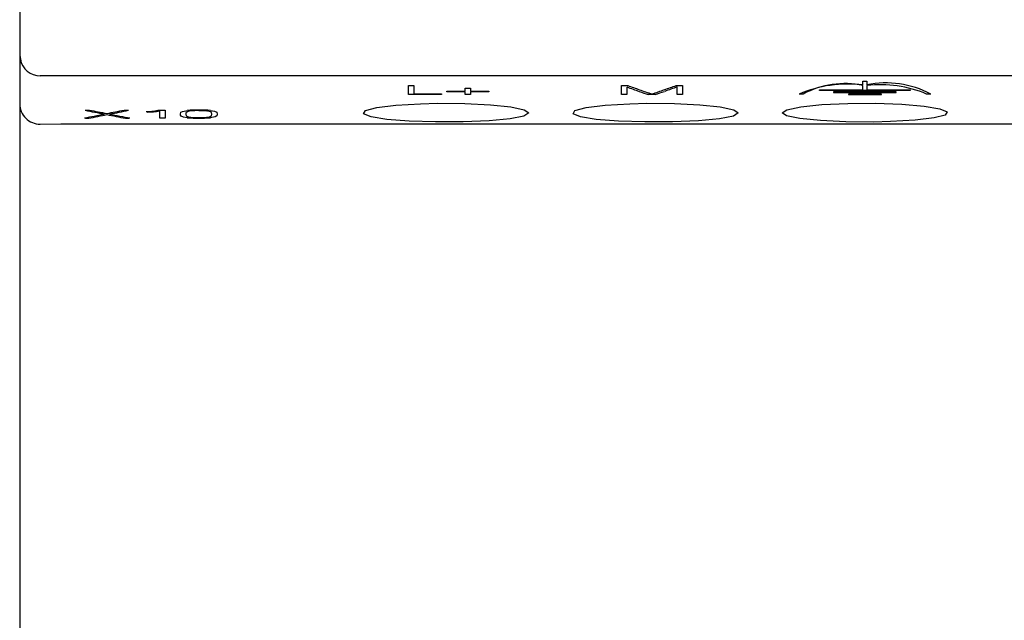
# Model space of a CAD drawing. Extents: x 248 to 842, y -201 to 219.
# Drawn here: x 527 to 551, y -108 to -94 of the extents above; entities that cross this region are included whole.
import ezdxf

# ---------------------------------------------------------------- set-up
doc = ezdxf.new("R2010")
doc.units = 0
doc.header["$LTSCALE"] = 32.67
doc.header["$MEASUREMENT"] = 0
doc.layers.add('13000_TOP', color=7, linetype='CONTINUOUS')

msp = doc.modelspace()

# ---------------------------------------------------------------- linework, layer by layer
at = {"layer": '13000_TOP'}
for p, q in [((527.025, -75.415), (527.025, -94.705)), ((527.025, -94.705), (527.044, -94.801)), ((527.025, -94.705), (527.025, -95.88)), ((598.025, -95.201), (527.525, -95.201)), ((536.456, -95.441), (536.587, -95.441)), ((536.456, -95.66), (536.456, -95.441)), ((536.587, -95.441), (536.587, -95.643)), ((537.829, -95.504), (537.96, -95.504)), ((537.829, -95.574), (537.829, -95.504)), ((537.96, -95.504), (537.96, -95.574)), ((541.622, -95.66), (541.622, -95.441)), ((541.622, -95.441), (541.773, -95.441)), ((541.752, -95.476), (541.752, -95.66)), ((542.949, -95.441), (543.104, -95.441)), ((542.973, -95.66), (542.973, -95.475)), ((543.104, -95.441), (543.104, -95.66)), ((547.475, -95.335), (547.575, -95.335)), ((547.475, -95.425), (547.475, -95.335)), ((547.475, -95.545), (547.475, -95.438)), ((547.575, -95.335), (547.575, -95.425)), ((547.575, -95.438), (547.575, -95.545)), ((537.26, -95.66), (536.456, -95.66)), ((536.587, -95.643), (537.26, -95.643)), ((537.26, -95.643), (537.26, -95.66)), ((537.387, -95.574), (537.829, -95.574)), ((537.387, -95.591), (537.387, -95.574)), ((537.829, -95.591), (537.387, -95.591)), ((537.829, -95.66), (537.829, -95.591)), ((537.96, -95.66), (537.829, -95.66)), ((537.96, -95.574), (538.407, -95.574)), ((537.96, -95.591), (537.96, -95.66)), ((538.407, -95.591), (537.96, -95.591)), ((538.407, -95.574), (538.407, -95.591)), ((541.752, -95.66), (541.622, -95.66)), ((542.443, -95.66), (542.273, -95.66)), ((543.104, -95.66), (542.973, -95.66)), ((546.029, -95.647), (545.929, -95.647)), ((546.425, -95.545), (547.475, -95.545)), ((546.425, -95.558), (546.425, -95.545)), ((548.625, -95.558), (546.425, -95.558)), ((548.285, -95.596), (546.765, -95.596)), ((546.765, -95.596), (546.765, -95.609)), ((546.765, -95.609), (548.285, -95.609)), ((547.125, -95.647), (547.125, -95.66)), ((547.925, -95.647), (547.125, -95.647)), ((547.125, -95.66), (547.925, -95.66)), ((547.575, -95.545), (548.625, -95.545)), ((547.925, -95.66), (547.925, -95.647)), ((548.285, -95.609), (548.285, -95.596)), ((548.625, -95.545), (548.625, -95.558)), ((549.122, -95.647), (549.021, -95.647)), ((527.025, -95.88), (527.025, -96.484)), ((530.092, -96.073), (530.106, -96.073)), ((530.391, -96.038), (530.552, -96.038)), ((530.421, -96.229), (530.421, -96.055)), ((530.552, -96.229), (530.421, -96.229)), ((530.552, -96.038), (530.552, -96.229)), ((530.923, -96.135), (530.923, -96.132)), ((531.053, -96.132), (531.053, -96.135)), ((531.686, -96.135), (531.686, -96.132)), ((531.816, -96.132), (531.816, -96.135)), ((527.025, -96.484), (527.025, -97.021)), ((527.525, -96.377), (528.025, -96.368)), ((528.025, -96.368), (597.525, -96.368)), ((527.025, -97.021), (527.025, -112.358))]:
    msp.add_line(p, q, dxfattribs=at)
at = {"layer": '13000_TOP', "flags": 128}
for points in [[(537.157, -95.869), (537.825, -95.874), (538.442, -95.905), (538.939, -95.958), (539.263, -96.027), (539.373, -96.104), (539.255, -96.179), (538.921, -96.245), (538.41, -96.293), (537.783, -96.32), (537.112, -96.323), (536.471, -96.302), (535.929, -96.259), (535.547, -96.198), (535.368, -96.125), (535.414, -96.048), (535.684, -95.976), (536.146, -95.917), (536.745, -95.88), (537.157, -95.869)], [(542.237, -95.869), (542.905, -95.874), (543.522, -95.905), (544.019, -95.958), (544.343, -96.027), (544.453, -96.104), (544.335, -96.179), (544.001, -96.245), (543.49, -96.293), (542.863, -96.32), (542.192, -96.323), (541.551, -96.302), (541.009, -96.259), (540.627, -96.198), (540.448, -96.125), (540.494, -96.048), (540.764, -95.976), (541.226, -95.917), (541.825, -95.88), (542.237, -95.869)], [(547.735, -96.324), (547.066, -96.319), (546.448, -96.291), (545.951, -96.242), (545.628, -96.177), (545.518, -96.101), (545.635, -96.025), (545.969, -95.956), (546.481, -95.903), (547.108, -95.873), (547.779, -95.87), (548.419, -95.893), (548.96, -95.94), (549.343, -96.004), (549.523, -96.08), (549.476, -96.156), (549.207, -96.226), (548.745, -96.28), (548.147, -96.314), (547.735, -96.324)], [(530.923, -96.132), (530.934, -96.089), (530.975, -96.067), (531.053, -96.05), (531.085, -96.046)], [(531.088, -96.22), (530.998, -96.206), (530.938, -96.181), (530.924, -96.158), (530.923, -96.135)], [(531.176, -96.056), (531.109, -96.068), (531.066, -96.09), (531.055, -96.111), (531.053, -96.132)], [(531.053, -96.135), (531.063, -96.173), (531.092, -96.192), (531.143, -96.205), (531.178, -96.21)], [(531.558, -96.21), (531.626, -96.198), (531.677, -96.172), (531.686, -96.135)], [(531.686, -96.132), (531.677, -96.095), (531.65, -96.075), (531.592, -96.061), (531.563, -96.056)], [(531.816, -96.135), (531.804, -96.178), (531.764, -96.199), (531.684, -96.216), (531.651, -96.22)], [(531.657, -96.046), (531.749, -96.061), (531.805, -96.089), (531.816, -96.132)]]:
    msp.add_lwpolyline(points, dxfattribs=at)
at = {"layer": '13000_TOP'}
for centre, radius, start, end in [((527.506, -94.734), 0.467, 188.1653, 272.3315), ((565.269, -29.985), 69.584, 250.24738, 250.50846), ((551.366, -68.596), 28.507, 250.3369, 250.9383), ((536.261, -76.727), 19.873, 288.7994, 289.6676), ((573.342, -182.528), 92.198, 109.23156, 109.43139), ((547.119, -98.439), 3.035, 83.2571, 113.0904), ((547.038, -97.52), 2.128, 78.1291, 118.3109), ((548.042, -97.667), 2.29, 61.8817, 101.771), ((547.904, -98.273), 2.854, 66.9452, 96.6096), ((556.08, -56.019), 41.977, 250.4761, 250.7968), ((545.431, -86.17), 9.96, 250.1897, 252.049), ((522.265, -36.847), 62.137, 288.87043, 289.16637), ((509.012, 1.12), 102.391, 289.05636, 289.19049), ((527.524, -95.878), 0.499, 180.1625, 270.1687), ((529.397, -88.855), 7.251, 275.5013, 277.747), ((529.914, -92.597), 3.495, 273.2741, 278.3538), ((531.339, -98.627), 2.594, 89.2862, 95.6144), ((531.343, -93.48), 2.752, 264.6821, 270.588), ((531.347, -97.86), 1.812, 89.2876, 95.4126), ((531.35, -94.233), 1.984, 265.0291, 270.5527), ((531.385, -98.032), 1.983, 84.8523, 90.4475), ((531.39, -94.33), 1.887, 269.3696, 275.1043), ((531.398, -98.74), 2.707, 84.5189, 90.5747), ((531.404, -93.648), 2.584, 269.2721, 275.5037)]:
    msp.add_arc(centre, radius, start, end, dxfattribs=at)
for centre, major_axis, ratio, start_param, end_param in [((508.103, 227.787), (-0.002, 326.01), 0.568707, 3.252336, 3.254929), ((591.914, 227.787), (572.873, 0.004), 0.569079, 4.601631, 4.601813), ((463.95, 227.787), (559.682, -0.004), 0.582492, 4.82819, 4.828372), ((550.39, 227.787), (0.002, 326.01), 0.578112, 3.025807, 3.028257), ((508.259, 227.787), (-0.002, 326.01), 0.568182, 3.252154, 3.254559), ((550.473, 227.787), (0.002, 326.01), 0.576727, 3.025625, 3.027893), ((508.166, 227.787), (-0.002, 326.01), 0.566991, 3.255293, 3.257561), ((550.458, 227.787), (0.002, 326.01), 0.579983, 3.028627, 3.031032), ((508.265, 227.787), (-0.002, 326.01), 0.568065, 3.254923, 3.257379), ((550.65, 227.787), (0.002, 326.01), 0.581471, 3.028263, 3.03085), ((597.375, 227.787), (586.064, 0.004), 0.55627, 4.596406, 4.596588), ((466.379, 227.787), (572.873, -0.004), 0.569079, 4.822965, 4.823147), ((532.336, 227.787), (0, 326.01), 0.059659, 3.026677, 3.027047), ((496.821, 227.787), (-0.011, 326.01), 0.890909, 3.257338, 3.257396)]:
    msp.add_ellipse(centre, major_axis=major_axis, ratio=ratio, start_param=start_param, end_param=end_param, dxfattribs=at)

doc.saveas('drawing.dxf')
